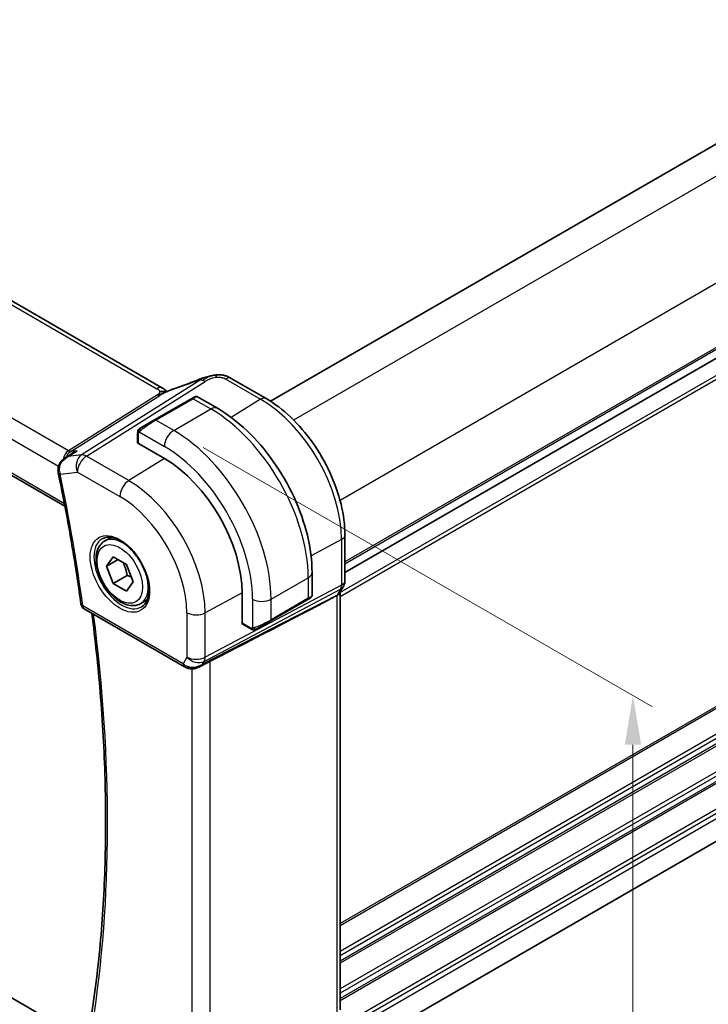
# Model space of a CAD drawing. Units: millimetres. Extents: x 22 to 2994, y 12 to 574.
# Drawn here: x 156 to 208, y 193 to 268 of the extents above; entities that cross this region are included whole.
import ezdxf

# ---------------------------------------------------------------- set-up
doc = ezdxf.new("R2010")
doc.units = ezdxf.units.MM
doc.header["$LTSCALE"] = 1.5
doc.layers.get('Defpoints').update_dxf_attribs({"lineweight": 25})
for name, color, linetype, lineweight in [('Dimension (ISO)', 7, 'Continuous', 18), ('Visible (ISO)', 7, 'Continuous', 35), ('Visible Narrow (ISO)', 7, 'Continuous', 25)]:
    doc.layers.add(name, color=color, linetype=linetype, lineweight=lineweight)
doc.styles.add('Note Text (TK)', font='MS PGothic.ttf')
doc.dimstyles.new('Default - Method 1b (TK)', dxfattribs={"dimscale": 1.5, "dimtxt": 2.5, "dimasz": 2.5, "dimexe": 1, "dimexo": 1.5, "dimgap": 1, "dimtad": 1, "dimtoh": 1, "dimrnd": 1e-08, "dimdsep": 46, "dimtxsty": 'Note Text (TK)', "dimcen": 0.09, "dimdle": 5, "dimclrd": 100, "dimclre": 100, "dimclrt": 7, "dimadec": 1, "dimazin": 1, "dimtfac": 1, "dimtmove": 0, "dimatfit": 3, "dimfxl": 1, "dimtolj": 1, "dimlwd": -1, "dimlwe": -1, "dimarcsym": 0})

# ---------------------------------------------------------------- blocks, each defined once
blk = doc.blocks.new('*D3')
at = {"layer": 'Defpoints', "color": 0}
for p in [(167.265, 236.778), (167.265, 178.807), (202.267, 158.599)]:
    blk.add_point(p, dxfattribs=at)
at = {"layer": 'Dimension (ISO)', "color": 100}
for p, q in [((169.515, 235.479), (203.767, 215.704)), ((202.267, 212.82), (202.267, 162.349)), ((169.515, 177.508), (203.767, 157.733))]:
    blk.add_line(p, q, dxfattribs=at)
for points in [[(201.642, 212.82), (202.892, 212.82), (202.267, 216.57)], [(201.642, 162.349), (202.892, 162.349), (202.267, 158.599)]]:
    blk.add_solid(points, dxfattribs=at)
at = {"layer": 'Dimension (ISO)', "color": 7, "insert": (199.237, 185.361), "char_height": 3.75, "attachment_point": 4, "rotation": 90, "style": 'Note Text (TK)'}
blk.add_mtext('\\A1;{\\Q30.000;\\W0.816;\\H0.816x;71}', dxfattribs=at)
blk = doc.blocks.new('*D4')
at = {"layer": 'Defpoints', "color": 0}
for p in [(92.666, 230.45), (174.69, 183.094), (174.69, 151.25)]:
    blk.add_point(p, dxfattribs=at)
at = {"layer": 'Dimension (ISO)', "color": 100}
for p, q in [((92.666, 227.852), (92.666, 196.875)), ((95.913, 196.732), (171.442, 153.125)), ((174.69, 180.495), (174.69, 149.518))]:
    blk.add_line(p, q, dxfattribs=at)
for points in [[(96.226, 197.273), (95.601, 196.191), (92.666, 198.607)], [(171.755, 153.666), (171.13, 152.584), (174.69, 151.25)]]:
    blk.add_solid(points, dxfattribs=at)
at = {"layer": 'Dimension (ISO)', "color": 7, "insert": (132.92, 178.865), "char_height": 3.75, "attachment_point": 4, "rotation": 330, "style": 'Note Text (TK)'}
blk.add_mtext('\\A1;{\\Q-30.000;\\W0.816;\\H0.816x;116}', dxfattribs=at)

msp = doc.modelspace()

# ---------------------------------------------------------------- linework, layer by layer
at = {"layer": 'Visible (ISO)'}
for p, q in [((242.3834, 278.1063), (174.6477, 238.9991)), ((166.4089, 240.0065), (110.7978, 272.1136)), ((248.0403, 265.0424), (180.3136, 225.9404)), ((248.0403, 265.0393), (180.3136, 225.9373)), ((101.0394, 264.4547), (158.9779, 231.0039)), ((171.6564, 240.7366), (174.3122, 239.2033)), ((168.6382, 239.2038), (165.8098, 237.5708)), ((168.6382, 239.2038), (168.8725, 239.339)), ((169.0725, 239.339), (170.5939, 238.4607)), ((164.7586, 236.9639), (165.8098, 237.5708)), ((164.5199, 235.8613), (164.5199, 236.5705)), ((166.5583, 234.6349), (164.5784, 235.778)), ((159.0188, 234.6992), (159.5762, 235.0592)), ((162.0014, 228.3412), (162.4922, 228.6246)), ((180.3136, 228.8085), (180.3136, 225.3325)), ((247.9481, 228.1859), (180.3136, 189.1371)), ((162.1436, 226.4264), (162.6539, 227.1524)), ((163.0275, 226.9367), (162.1436, 226.4264)), ((162.6539, 227.1524), (163.6745, 226.5631)), ((162.6539, 225.1111), (162.1436, 226.4264)), ((163.6745, 226.5631), (164.1848, 225.2479)), ((177.8114, 225.9596), (177.8114, 224.2029)), ((163.7146, 225.7235), (162.6539, 225.1111)), ((163.6745, 224.5219), (162.6539, 225.1111)), ((164.1848, 225.2479), (163.6745, 224.5219)), ((172.4804, 222.0915), (172.4804, 224.3776)), ((180.1915, 224.8681), (179.9305, 224.416)), ((179.9601, 192.6147), (179.9601, 224.4672)), ((164.7514, 223.578), (165.2422, 223.8614)), ((174.6486, 222.2615), (177.4771, 223.8945)), ((177.7114, 224.0297), (177.4771, 223.8945)), ((160.4444, 223.1703), (168.0793, 218.7623)), ((160.1231, 190.524), (104.9072, 222.4029)), ((174.6486, 222.2615), (173.5974, 221.6546)), ((173.1374, 221.6445), (172.5232, 221.9991)), ((169.1893, 218.7434), (169.9662, 219.1423))]:
    msp.add_line(p, q, dxfattribs=at)
msp.add_arc((160.6944, 223.6034), 0.5, 187.78339, 240, dxfattribs=at)
for centre, major_axis, ratio, start_param, end_param in [((169.4787, 239.9129), (-0.3038, 0.7401), 0.0873986, 0.0000517, 0.0011382), ((171.2564, 240.0438), (0.4, 0.6928), 0.5773503, 0, 0.0000843), ((164.7199, 235.8653), (0.2, 0.0063), 0.5971344, 3.1228774, 3.9082756), ((166.5583, 227.7967), (-4.1875, 7.253), 0.5773503, 3.9269908, 5.4977871), ((158.9607, 233.6573), (-0.4896, -0.1015), 0.4055908, 6.2801379, 6.2831853), ((132.0143, 200.7788), (54.8753, 27.4104), 0.0119155, 5.4720098, 5.7597343), ((176.8114, 223.7411), (-0.999, -0.4665), 0.0949824, 3.0917689, 3.0972675), ((172.6267, 222.1703), (-0.1054, -0.17), 0.5971344, 5.5165024, 6.3019005), ((168.8536, 219.6951), (-0.9775, -0.5077), 0.8675307, 0.643326, 1.7497218), ((168.5255, 219.1179), (-0.1221, -0.4849), 0.3057776, 6.2816337, 6.2818094), ((168.8536, 219.6951), (-0.2034, -1.0326), 0.8644991, 0.6723725, 0.9493893)]:
    msp.add_ellipse(centre, major_axis=major_axis, ratio=ratio, start_param=start_param, end_param=end_param, dxfattribs=at)
for points, knots in [([(169.1749, 240.6529), (169.3165, 240.7111), (169.4628, 240.7624), (169.7411, 240.8455), (169.875, 240.882), (170.0396, 240.9217), (170.0688, 240.9286), (170.0981, 240.9352)], [0, 0, 0, 0, 0.046142966, 0.046142966, 0.087999753, 0.087999753, 0.097012565, 0.097012565, 0.097012565, 0.097012565]), ([(170.0714, 240.9288), (170.1218, 240.941), (170.1718, 240.9526), (170.238, 240.9655), (170.254, 240.9684), (170.2864, 240.9741), (170.3031, 240.9769), (170.3186, 240.9795)], [0, 0, 0, 0, 0.015560007, 0.015560007, 0.020440072, 0.020440072, 0.025430654, 0.025430654, 0.025430654, 0.025430654]), ([(170.3186, 240.9795), (170.354, 240.9855), (170.3905, 240.9908), (170.4414, 240.9975), (170.4573, 240.9995), (170.4748, 241.0017), (170.4785, 241.0022), (170.4937, 241.0041), (170.5061, 241.0056), (170.5227, 241.0075), (170.5273, 241.008), (170.5319, 241.0085)], [0, 0, 0, 0, 0.010771387, 0.010771387, 0.015899284, 0.015899284, 0.017120368, 0.017120368, 0.02076197, 0.02076197, 0.022146724, 0.022146724, 0.022146724, 0.022146724]), ([(170.5319, 241.0085), (170.5353, 241.0089), (170.5364, 240.998), (170.496, 240.9162), (170.467, 240.8242)], [0.42818529, 0.42818529, 0.42818529, 0.42818529, 0.66666667, 1, 1, 1, 1]), ([(170.532, 241.0085), (170.6447, 241.0182), (170.7588, 241.0184), (170.9647, 241.0003), (171.0569, 240.9842), (171.2195, 240.9426), (171.2911, 240.9191), (171.4289, 240.8606), (171.4955, 240.8262), (171.5579, 240.7921)], [0, 0, 0, 0, 0.0339715, 0.0339715, 0.06235429, 0.06235429, 0.08531117, 0.08531117, 0.108967, 0.108967, 0.108967, 0.108967]), ([(166.7189, 239.726), (166.7154, 239.7266), (166.6519, 239.7374), (166.5065, 239.758), (166.3003, 239.7497), (166.1898, 239.7215)], [0.31390014, 0.31390014, 0.31390014, 0.31390014, 0.33333333, 0.66666667, 1, 1, 1, 1]), ([(166.4089, 240.0065), (166.4814, 239.9647), (166.5532, 239.9171), (166.6551, 239.8332), (166.6898, 239.8001), (166.7265, 239.7646), (166.7334, 239.7579), (166.744, 239.7479), (166.748, 239.7441), (166.7518, 239.7407)], [0.00000422, 0.00000422, 0.00000422, 0.00000422, 0.026960969, 0.026960969, 0.042005701, 0.042005701, 0.045723254, 0.045723254, 0.048374851, 0.048374851, 0.048374851, 0.048374851]), ([(166.59, 239.6695), (166.59, 239.6695), (166.5901, 239.6695), (166.5906, 239.6697), (166.5911, 239.6699), (166.5927, 239.6706), (166.5939, 239.6711), (166.5977, 239.6728), (166.601, 239.6742), (166.6075, 239.677), (166.6108, 239.6784), (166.6213, 239.683), (166.6286, 239.6862), (166.6575, 239.6988), (166.6786, 239.7081), (166.7236, 239.7281), (166.7476, 239.7388), (166.7716, 239.7495)], [0.037014098, 0.037014098, 0.037014098, 0.037014098, 0.037407968, 0.037407968, 0.037970144, 0.037970144, 0.038533831, 0.038533831, 0.039674888, 0.039674888, 0.040789729, 0.040789729, 0.043169793, 0.043169793, 0.050319145, 0.050319145, 0.058192441, 0.058192441, 0.058192441, 0.058192441]), ([(166.7716, 239.7495), (166.8789, 239.7977), (166.9877, 239.844), (167.2094, 239.9319), (167.3249, 239.9715), (167.4315, 240.0067)], [0, 0, 0, 0, 0.035316279, 0.035316279, 0.071931151, 0.071931151, 0.071931151, 0.071931151]), ([(168.8727, 239.3391), (168.8727, 239.3391), (168.8727, 239.3392), (168.8728, 239.3392), (168.8729, 239.3392), (168.873, 239.3393), (168.8731, 239.3394), (168.8733, 239.3395), (168.8735, 239.3396), (168.8739, 239.3398), (168.8741, 239.34), (168.8753, 239.3406), (168.8761, 239.3411), (168.8796, 239.3429), (168.8822, 239.3443), (168.8928, 239.3494), (168.9011, 239.3528), (168.9301, 239.3624), (168.952, 239.3659), (168.9951, 239.3658), (169.0169, 239.3621), (169.0496, 239.351), (169.0616, 239.3455), (169.0729, 239.339)], [0, 0, 0, 0, 0.000025198, 0.000025198, 0.000045357, 0.000045357, 0.000086072, 0.000086072, 0.000126183, 0.000126183, 0.00022458, 0.00022458, 0.000519358, 0.000519358, 0.001403528, 0.001403528, 0.004061148, 0.004061148, 0.010560939, 0.010560939, 0.017006664, 0.017006664, 0.02092896, 0.02092896, 0.02092896, 0.02092896]), ([(174.3122, 239.2033), (174.9617, 238.8283), (175.5965, 238.3439), (176.7934, 237.2037), (177.3553, 236.548), (178.3611, 235.1235), (178.8049, 234.3548), (179.5356, 232.7715), (179.8226, 231.9571), (180.2115, 230.3504), (180.3136, 229.5584), (180.3136, 228.8085)], [4.712389, 4.712389, 4.712389, 4.712389, 5.0265482, 5.0265482, 5.3407075, 5.3407075, 5.6548668, 5.6548668, 5.969026, 5.969026, 6.2831853, 6.2831853, 6.2831853, 6.2831853]), ([(170.5939, 238.4607), (171.3759, 238.0092), (172.1396, 237.4263), (173.5792, 236.055), (174.2547, 235.2667), (175.4638, 233.5542), (175.9972, 232.6303), (176.8756, 230.727), (177.2207, 229.7478), (177.6884, 227.8155), (177.8114, 226.8626), (177.8114, 225.9596)], [4.712389, 4.712389, 4.712389, 4.712389, 5.0265482, 5.0265482, 5.3407075, 5.3407075, 5.6548668, 5.6548668, 5.969026, 5.969026, 6.2831853, 6.2831853, 6.2831853, 6.2831853]), ([(164.5199, 236.5705), (164.5199, 236.6067), (164.5228, 236.6421), (164.5324, 236.7125), (164.54, 236.7497), (164.5557, 236.7858)], [0, 0, 0, 0, 0.011946854, 0.011946854, 0.024187757, 0.024187757, 0.024187757, 0.024187757]), ([(164.5668, 236.8084), (164.5701, 236.8143), (164.5738, 236.8205), (164.5818, 236.8325), (164.5862, 236.8384), (164.5986, 236.8534), (164.6073, 236.8624), (164.6294, 236.8828), (164.6433, 236.894), (164.6622, 236.9072), (164.6669, 236.9104), (164.6742, 236.915), (164.6768, 236.9166), (164.6801, 236.9185), (164.6808, 236.9189), (164.6816, 236.9194), (164.6817, 236.9195), (164.6819, 236.9196), (164.6819, 236.9196), (164.6882, 236.9232), (164.6824, 236.9199), (164.6831, 236.9203)], [0, 0, 0, 0, 0.002122275, 0.002122275, 0.004320917, 0.004320917, 0.008043854, 0.008043854, 0.013347151, 0.013347151, 0.015067669, 0.015067669, 0.016004461, 0.016004461, 0.016254338, 0.016254338, 0.01630119, 0.01630119, 0.016313861, 0.016313861, 0.018545433, 0.018545433, 0.018545433, 0.018545433]), ([(164.7586, 236.9639), (164.7541, 236.9613), (164.7496, 236.9586), (164.745, 236.956), (164.7404, 236.9533), (164.7358, 236.9507), (164.7312, 236.948), (164.7266, 236.9454), (164.722, 236.9427), (164.7177, 236.9402), (164.7133, 236.9377), (164.7091, 236.9353), (164.7053, 236.9331), (164.7014, 236.9309), (164.698, 236.9288), (164.695, 236.9271), (164.692, 236.9254), (164.6895, 236.9239), (164.6875, 236.9228), (164.6855, 236.9217), (164.684, 236.9208), (164.6831, 236.9203)], [0, 0, 0, 0, 0.071275, 0.071275, 0.071275, 0.14246065, 0.14246065, 0.14246065, 0.21364074, 0.21364074, 0.21364074, 0.28489899, 0.28489899, 0.28489899, 0.35632005, 0.35632005, 0.35632005, 0.42799051, 0.42799051, 0.42799051, 0.5, 0.5, 0.5, 0.5]), ([(159.9085, 235.2301), (159.907, 235.2296), (159.9056, 235.229), (159.7896, 235.1825), (159.6791, 235.1257), (159.5762, 235.0592)], [-0.000465551, -0.000465551, -0.000465551, -0.000465551, 0, 0, 0.037385404, 0.037385404, 0.037385404, 0.037385404]), ([(158.4536, 233.7603), (158.4506, 233.8578), (158.4639, 233.9569), (158.5201, 234.1467), (158.565, 234.2391), (158.6809, 234.4132), (158.7541, 234.4962), (158.8832, 234.6079), (158.9331, 234.6448), (158.9852, 234.6785)], [0, 0, 0, 0, 0.02943927, 0.02943927, 0.05980377, 0.05980377, 0.09280287, 0.09280287, 0.11149118, 0.11149118, 0.11149118, 0.11149118]), ([(159.2226, 234.7883), (159.2232, 234.7886), (159.2238, 234.7889), (159.2263, 234.7902), (159.2282, 234.7911), (159.2301, 234.792)], [0.08000374557, 0.08000374557, 0.08000374557, 0.08000374557, 0.08013600695, 0.08013600695, 0.08053526728, 0.08053526728, 0.08053526728, 0.08053526728]), ([(159.2301, 234.792), (159.2283, 234.7914), (159.2265, 234.7908), (159.2241, 234.7901), (159.2235, 234.7899), (159.2229, 234.7897)], [-0.08053526728, -0.08053526728, -0.08053526728, -0.08053526728, -0.08013600695, -0.08013600695, -0.08000484553, -0.08000484553, -0.08000484553, -0.08000484553]), ([(158.4711, 233.5558), (158.6112, 232.8802), (158.7463, 232.2058), (159.0067, 230.8601), (159.1319, 230.1886), (159.3724, 228.8489), (159.4876, 228.1806), (159.7081, 226.8474), (159.8133, 226.1824), (160.0137, 224.8563), (160.1089, 224.195), (160.199, 223.5356)], [6.017631671, 6.017631671, 6.017631671, 6.017631671, 6.036800816, 6.036800816, 6.055969961, 6.055969961, 6.075139107, 6.075139107, 6.094308252, 6.094308252, 6.113477397, 6.113477397, 6.113477397, 6.113477397]), ([(164.7514, 223.578), (164.603, 223.4924), (164.435, 223.442), (164.0723, 223.4119), (163.8769, 223.4376), (163.4638, 223.5644), (163.246, 223.675), (162.8195, 223.9697), (162.6113, 224.1564), (162.23, 224.5821), (162.0567, 224.8207), (161.7599, 225.3264), (161.6362, 225.5933), (161.4496, 226.1324), (161.3869, 226.4044), (161.3321, 226.9308), (161.3402, 227.185), (161.436, 227.6452), (161.522, 227.8532), (161.7458, 228.1543), (161.8648, 228.2624), (162.0014, 228.3412)], [2.3561945, 2.3561945, 2.3561945, 2.3561945, 2.6219889, 2.6219889, 2.9116134, 2.9116134, 3.2397083, 3.2397083, 3.5784192, 3.5784192, 3.9145523, 3.9145523, 4.2491117, 4.2491117, 4.5850272, 4.5850272, 4.9236794, 4.9236794, 5.2532791, 5.2532791, 5.4977871, 5.4977871, 5.4977871, 5.4977871]), ([(161.8056, 228.5169), (161.9664, 228.6096), (162.1583, 228.6523), (162.5744, 228.6235), (162.7904, 228.5645), (163.2292, 228.3573), (163.451, 228.2135), (163.884, 227.8528), (164.0951, 227.6357), (164.4844, 227.1488), (164.6623, 226.8788), (164.9651, 226.3142), (165.0899, 226.0197), (165.2733, 225.4385), (165.3321, 225.1518), (165.3797, 224.6179), (165.3688, 224.3706), (165.2841, 223.9392), (165.21, 223.756), (165.0272, 223.4857), (164.9242, 223.3892), (164.8056, 223.3207)], [3.9269908, 3.9269908, 3.9269908, 3.9269908, 4.297859, 4.297859, 4.6214948, 4.6214948, 4.9304709, 4.9304709, 5.2402718, 5.2402718, 5.551904, 5.551904, 5.8640424, 5.8640424, 6.1751476, 6.1751476, 6.4842445, 6.4842445, 6.7949736, 6.7949736, 7.0685835, 7.0685835, 7.0685835, 7.0685835]), ([(180.3131, 225.3154), (180.311, 225.2169), (180.2936, 225.1176), (180.2423, 224.9706), (180.2184, 224.9181), (180.1898, 224.8686)], [0.002020315, 0.002020315, 0.002020315, 0.002020315, 0.031801625, 0.031801625, 0.049035848, 0.049035848, 0.049035848, 0.049035848]), ([(179.8829, 224.343), (179.8674, 224.3216), (179.8498, 224.3012), (179.7948, 224.2478), (179.753, 224.2174), (179.7057, 224.1924)], [-0.030239173, -0.030239173, -0.030239173, -0.030239173, -0.019396924, -0.019396924, -0.000009051, -0.000009051, -0.000009051, -0.000009051]), ([(177.6217, 223.978), (177.6217, 223.978), (177.6217, 223.9779), (177.6216, 223.9779), (177.6216, 223.9779), (177.6214, 223.9778), (177.6213, 223.9778), (177.6208, 223.9774), (177.6202, 223.9771), (177.617, 223.9753), (177.6143, 223.9737), (177.6077, 223.9699), (177.6038, 223.9676), (177.5862, 223.9575), (177.5712, 223.9488), (177.5497, 223.9364), (177.5442, 223.9332), (177.5367, 223.9289), (177.5348, 223.9278), (177.5233, 223.9211), (177.5134, 223.9154), (177.4992, 223.9073), (177.4953, 223.905), (177.4884, 223.901), (177.4855, 223.8993), (177.4813, 223.8969), (177.4802, 223.8963), (177.4786, 223.8954), (177.4782, 223.8951), (177.4776, 223.8948), (177.4775, 223.8947), (177.4773, 223.8946), (177.4772, 223.8945), (177.4772, 223.8945)], [0, 0, 0, 0, 0.000014328, 0.000014328, 0.000042983, 0.000042983, 0.000106871, 0.000106871, 0.000447611, 0.000447611, 0.002265065, 0.002265065, 0.004688541, 0.004688541, 0.012960813, 0.012960813, 0.015712474, 0.015712474, 0.016629466, 0.016629466, 0.021218011, 0.021218011, 0.022937521, 0.022937521, 0.024227087, 0.024227087, 0.024710647, 0.024710647, 0.02489198, 0.02489198, 0.02494929, 0.02494929, 0.024977945, 0.024977945, 0.024977945, 0.024977945]), ([(177.8109, 224.199), (177.8105, 224.1786), (177.807, 224.1581), (177.7938, 224.1188), (177.7837, 224.0997), (177.7586, 224.0663), (177.7434, 224.0516), (177.7242, 224.0378), (177.7217, 224.0361), (177.7178, 224.0337), (177.7166, 224.0329), (177.7146, 224.0317), (177.714, 224.0313), (177.713, 224.0307), (177.7127, 224.0305), (177.7122, 224.0302), (177.712, 224.0301), (177.7117, 224.0299), (177.7115, 224.0298), (177.7114, 224.0297)], [0.00030612, 0.00030612, 0.00030612, 0.00030612, 0.00640786, 0.00640786, 0.012743451, 0.012743451, 0.018933834, 0.018933834, 0.019842645, 0.019842645, 0.020298081, 0.020298081, 0.020526245, 0.020526245, 0.020641063, 0.020641063, 0.020699558, 0.020699558, 0.020760599, 0.020760599, 0.020760599, 0.020760599]), ([(179.7057, 224.1924), (179.7056, 224.1924), (179.7055, 224.1923), (179.7053, 224.1923), (179.7052, 224.1922), (179.7051, 224.1922)], [0.000009289723, 0.000009289723, 0.000009289723, 0.000009289723, 0.000053563211, 0.000053563211, 0.000066787545, 0.000066787545, 0.000066787545, 0.000066787545]), ([(160.9218, 191.6592), (161.2295, 193.5897), (161.4765, 195.5679), (161.8474, 199.6107), (161.9715, 201.6753), (162.096, 205.8817), (162.0965, 208.0235), (161.9738, 212.3747), (161.8506, 214.584), (161.5022, 218.804), (161.2903, 220.8085), (161.0304, 222.832)], [6.1162147, 6.1162147, 6.1162147, 6.1162147, 6.18290054, 6.18290054, 6.24958637, 6.24958637, 6.3162722, 6.3162722, 6.38295804, 6.38295804, 6.44200682, 6.44200682, 6.44200682, 6.44200682]), ([(173.3415, 221.5677), (173.3194, 221.5702), (173.2982, 221.5753), (173.2522, 221.5897), (173.2281, 221.5997), (173.1818, 221.6207), (173.1592, 221.6319), (173.1374, 221.6445)], [0, 0, 0, 0, 0.006891672, 0.006891672, 0.015894404, 0.015894404, 0.024201697, 0.024201697, 0.024201697, 0.024201697]), ([(173.5205, 221.6101), (173.5154, 221.6072), (173.5103, 221.6044), (173.4895, 221.5939), (173.473, 221.587), (173.4427, 221.5766), (173.4289, 221.5727), (173.4073, 221.5685), (173.3994, 221.5674), (173.3833, 221.5661), (173.3749, 221.5659), (173.3671, 221.566)], [0, 0, 0, 0, 0.001795749, 0.001795749, 0.007148359, 0.007148359, 0.011407354, 0.011407354, 0.013805933, 0.013805933, 0.016256801, 0.016256801, 0.016256801, 0.016256801]), ([(173.5216, 221.6108), (173.523, 221.6116), (173.5254, 221.613), (173.5289, 221.615), (173.5323, 221.6169), (173.5367, 221.6195), (173.542, 221.6225), (173.547, 221.6254), (173.5527, 221.6287), (173.5587, 221.6322), (173.5649, 221.6357), (173.5713, 221.6395), (173.5779, 221.6433), (173.5845, 221.6471), (173.5911, 221.6509), (173.5974, 221.6546)], [0.5, 0.5, 0.5, 0.5, 0.60524772, 0.60524772, 0.60524772, 0.707891, 0.707891, 0.707891, 0.80414857, 0.80414857, 0.80414857, 0.90207429, 0.90207429, 0.90207429, 1, 1, 1, 1]), ([(169.2494, 218.7796), (169.1172, 218.7005), (168.9695, 218.6421), (168.7506, 218.606), (168.6822, 218.6013), (168.5432, 218.6059), (168.472, 218.6159), (168.4032, 218.6332)], [0, 0, 0, 0, 0.046954981, 0.046954981, 0.06767958, 0.06767958, 0.089269474, 0.089269474, 0.089269474, 0.089269474])]:
    msp.add_open_spline(points, degree=3, knots=knots, dxfattribs=at)
for points in [[(167.4312, 240.0063), (167.9912, 240.1915), (168.5853, 240.4106), (169.1734, 240.6521)], [(171.5216, 240.8117), (171.5685, 240.7869), (171.6128, 240.7618), (171.6564, 240.7366)], [(166.6042, 239.8691), (166.5515, 239.9139), (166.4836, 239.9632), (166.4019, 240.0104)], [(164.5557, 236.7858), (164.5591, 236.7936), (164.5629, 236.8013), (164.5668, 236.8084)], [(164.5557, 236.7858), (164.5557, 236.7858), (164.5557, 236.7858), (164.5557, 236.7858)], [(164.5668, 236.8084), (164.5668, 236.8084), (164.5668, 236.8084), (164.5668, 236.8084)], [(158.9872, 234.6798), (158.9865, 234.6793), (158.9859, 234.6789), (158.9852, 234.6785)], [(158.4711, 233.5565), (158.4573, 233.6231), (158.4495, 233.692), (158.4478, 233.7613)], [(179.9173, 224.3945), (179.9064, 224.3769), (179.8949, 224.3597), (179.8829, 224.343)], [(173.3415, 221.5677), (173.3415, 221.5677), (173.3415, 221.5677), (173.3415, 221.5677)], [(173.3664, 221.566), (173.3584, 221.5662), (173.3499, 221.5668), (173.3415, 221.5677)], [(173.3664, 221.566), (173.3667, 221.566), (173.3669, 221.566), (173.3671, 221.566)], [(169.9661, 219.1422), (169.9924, 219.1557), (170.0174, 219.1686), (170.0408, 219.1807)], [(168.4031, 218.6331), (168.2876, 218.6623), (168.1772, 218.7059), (168.0791, 218.7625)], [(169.4158, 218.9056), (169.4159, 218.9057), (169.416, 218.9057), (169.4161, 218.9057)]]:
    msp.add_open_spline(points, degree=3, dxfattribs=at)
for points, weights in [([(163.4027, 226.72), (163.6314, 226.296), (163.7146, 225.7235)], [1.05886467072, 1.11516383842, 1]), ([(163.7146, 225.7235), (163.8996, 225.6645), (164.0477, 225.6014)], [1, 1.03917061523, 1.05850500864])]:
    msp.add_rational_spline(points, weights, degree=2, dxfattribs=at)
at = {"layer": 'Visible Narrow (ISO)'}
for p, q in [((244.4555, 276.8532), (176.4079, 237.5658)), ((110.378, 272.0622), (165.9892, 239.955)), ((247.9911, 270.7295), (179.9434, 231.4421)), ((159.2486, 235.2218), (102.6838, 267.8795)), ((101.7078, 266.839), (158.4927, 234.0542)), ((248.0403, 265.8589), (180.3136, 226.7569)), ((248.0403, 265.6956), (180.3136, 226.5936)), ((158.9417, 231.1939), (100.9918, 264.6513)), ((248.0403, 263.733), (179.9601, 224.4269)), ((248.0403, 263.4064), (179.9601, 224.1003)), ((169.2893, 240.6006), (160.2461, 234.9093)), ((160.6097, 234.8157), (169.6529, 240.507)), ((171.2367, 240.6852), (173.8925, 239.1518)), ((166.0199, 239.4832), (159.2486, 235.2218)), ((159.4304, 235.1749), (166.2017, 239.4364)), ((165.9098, 237.5609), (168.7382, 239.1939)), ((168.7382, 239.1939), (170.0939, 238.4112)), ((173.8925, 239.1518), (171.6478, 237.7653)), ((167.2654, 236.7782), (170.0939, 238.4112)), ((248.0403, 238.5033), (179.9601, 199.1972)), ((248.0403, 238.34), (179.9601, 199.0339)), ((167.2654, 236.7782), (165.9098, 237.5609)), ((164.5784, 235.778), (164.5784, 236.4888)), ((164.6449, 236.6581), (166.5583, 235.5534)), ((248.0403, 236.3804), (179.9601, 197.0743)), ((248.0403, 236.0538), (179.9601, 196.7477)), ((248.0403, 235.6456), (179.9601, 196.3395)), ((159.2301, 234.792), (159.9085, 235.2301)), ((160.2461, 234.9093), (159.2301, 234.792)), ((159.9085, 235.2301), (159.4304, 235.1749)), ((248.0403, 235.4823), (179.9601, 196.1762)), ((163.8467, 232.9468), (160.6097, 234.8157)), ((166.5693, 234.6285), (163.8467, 232.9468)), ((158.5807, 234.0033), (158.5808, 234.0033)), ((158.6071, 233.4532), (159.9273, 233.6057)), ((159.9273, 233.6057), (163.1642, 231.7368)), ((248.0403, 233.5227), (179.9601, 194.2166)), ((248.0403, 233.1961), (179.9601, 193.89)), ((248.0403, 232.7878), (179.9601, 193.4817)), ((248.0403, 232.6245), (179.9601, 193.3184)), ((248.0403, 230.6649), (180.3085, 191.56)), ((248.0403, 230.3383), (180.3136, 191.2364)), ((248.0403, 229.9301), (180.3136, 190.8281)), ((180.0592, 228.4707), (177.7361, 227.22)), ((180.0592, 228.4707), (180.0592, 224.9947)), ((174.6901, 223.9184), (177.5185, 225.5514)), ((177.5185, 225.5514), (177.5185, 223.986)), ((169.588, 219.171), (179.9846, 224.6729)), ((180.0592, 224.9947), (169.6626, 219.4929)), ((172.4803, 224.3904), (169.6626, 222.8733)), ((179.9846, 224.6729), (179.7236, 224.2208)), ((179.7236, 224.2208), (169.461, 218.951)), ((173.2758, 223.9184), (173.2758, 221.709)), ((177.5185, 223.986), (174.6901, 222.353)), ((174.6901, 222.353), (174.6901, 223.9184)), ((179.7057, 224.1924), (179.7057, 192.3325)), ((167.9757, 218.9912), (160.3409, 223.3992)), ((168.2735, 222.8873), (168.2735, 219.5069)), ((169.6626, 219.4929), (169.6626, 222.8733)), ((173.096, 221.736), (172.4804, 222.0915)), ((168.2735, 219.5069), (167.9757, 218.9912)), ((169.461, 218.951), (169.588, 219.171)), ((170.0408, 186.9373), (170.0408, 219.1807)), ((168.6517, 218.603), (168.6517, 187.1513))]:
    msp.add_line(p, q, dxfattribs=at)
for centre, major_axis, ratio, start_param, end_param in [((168.2541, 241.7484), (5.7781, 2.2656), 0.2222205, 4.47283, 4.7837254), ((169.4787, 239.9129), (-0.3038, 0.7401), 0.0873986, 0.0011382, 0.2206826), ((169.6776, 239.7052), (-0.5326, 0.8463), 0.5624041, 5.7462702, 6.0163112), ((169.6776, 239.7052), (-0.5326, 0.8463), 0.5624041, 5.4762292, 5.7462702), ((171.2564, 240.0438), (0.4, 0.6928), 0.5773503, 0.0174533, 0.8203047), ((171.2564, 240.0438), (0.4, 0.6928), 0.5773503, 0.0000843, 0.0174533), ((166.0089, 239.3136), (0.4, 0.6928), 0.5773503, 0.0174533, 0.8203047), ((166.0075, 239.8841), (-0.2663, 0.4232), 0.5624041, 2.3346365, 2.6046775), ((166.0075, 239.8841), (0.2663, -0.4232), 0.5624041, 5.7462702, 6.0163112), ((166.0089, 239.3136), (0.4, 0.6928), 0.5773503, 0.000085, 0.0174533), ((167.6828, 239.2472), (-0.2512, 0.7595), 0.3721497, 0.0016809, 0.2371493), ((168.1725, 238.704), (0.9035, 0.6319), 0.0949824, 0.0443278, 0.8297261), ((168.7382, 239.0306), (-0.1, 0.1732), 0.5773503, 5.4977871, 6.2831853), ((173.9122, 238.5104), (0.4, 0.6928), 0.5773503, 0, 0.8203047), ((173.8925, 232.0311), (4.3605, -7.5527), 0.5773503, 0.7853982, 2.3561945), ((170.0939, 237.5947), (0.5, 0.866), 0.5773503, 0, 0.7853982), ((170.0939, 229.838), (5.25, -9.0933), 0.5773503, 0.7853982, 2.3561945), ((165.3441, 237.071), (0.9035, 0.6319), 0.0949824, 0.8297261, 2.2672599), ((165.9098, 237.3976), (-0.1, 0.1732), 0.5773503, 5.4977871, 6.2831853), ((164.7199, 236.5705), (-0.2, 0), 0.5773503, 0, 0.7853982), ((164.8586, 236.7907), (0.1, -0.1732), 0.7583684, 3.8799453, 4.618298), ((164.8586, 236.7907), (-0.1, 0.1732), 0.7583684, 0, 0.7383527), ((167.2654, 235.9617), (0.5, 0.866), 0.5773503, 0.7853982, 2.3561945), ((167.2654, 228.205), (-5.25, 9.0933), 0.5773503, 3.9269908, 5.4977871), ((159.5669, 234.2505), (-0.002, 1.0673), 0.7174376, 0.4260825, 1.2690122), ((159.5669, 234.2505), (0.3109, 1.0045), 0.6419757, 0.6410452, 1.3097231), ((159.2362, 235.6226), (0.2663, -0.4232), 0.5624041, 5.4762292, 6.0163112), ((160.6344, 234.0139), (-0.1147, 0.9934), 0.792118, 0.3653292, 1.901219), ((160.6344, 234.0139), (-0.5326, 0.8463), 0.5624041, 5.4762292, 6.0163112), ((166.5583, 227.7967), (4.75, -8.2272), 0.5773503, 0.7853982, 2.3561945), ((159.5669, 234.2505), (-0.002, 1.0673), 0.7174376, 1.3591946, 1.3597531), ((159.5669, 234.2505), (0.3109, 1.0045), 0.6419757, 1.3692368, 1.3698248), ((160.6344, 234.0139), (0.5, 0.866), 0.5773503, 0.8203047, 2.3561945), ((158.9476, 233.7736), (-0.4998, -0.0126), 0.2557326, 0.0072357, 0.6799755), ((158.9607, 233.6573), (-0.4896, -0.1015), 0.4055908, 0, 0.6836622), ((159.3142, 233.8703), (0.0756, 1.0163), 0.7448788, 1.8108024, 2.0483632), ((77.7369, 254.7462), (-59.2612, 102.6433), 0.5773503, 4.0966987, 4.1925445), ((163.8713, 232.145), (-0.5, -0.866), 0.5773503, 3.9618974, 5.4977871), ((163.8467, 226.2311), (-4.1125, 7.123), 0.5773503, 3.9269908, 5.4977871), ((163.1642, 225.8371), (3.6128, -6.2575), 0.5773503, 0.7853982, 2.3561945), ((163.3056, 225.9188), (1.5, -2.5981), 0.5773503, 3.1415927, 6.2831853), ((163.3764, 225.9596), (-1.375, 2.3816), 0.5773503, 5.1981458, 6.2831853), ((179.5136, 228.8085), (0.8, 0), 0.5773503, 5.4628806, 6.2831853), ((176.8114, 225.9596), (1, 0), 0.5773503, 5.4977871, 6.2831853), ((163.3764, 225.9596), (1.375, -2.3816), 0.5773503, 0, 1.0850395), ((179.5136, 225.3325), (0.8, 0), 0.5773503, 5.4628806, 6.2831853), ((179.2377, 224.816), (0.6928, -0.4), 0.7745967, 5.8277444, 6.2831853), ((179.3721, 225.4143), (0.4742, -0.8804), 0.5647932, 0.3387621, 0.8021221), ((179.4987, 225.2681), (0.6928, -0.4), 0.7745967, 5.8277444, 6.2823708), ((173.983, 224.3266), (1, 0), 0.5773503, 3.9269908, 5.4977871), ((177.3771, 224.0677), (0.1, -0.1732), 0.5773503, 0, 0.7853982), ((176.8114, 223.7411), (-0.999, -0.4665), 0.0949824, 2.3118665, 3.0917689), ((179.1112, 224.9623), (0.4656, -0.885), 0.5831768, 0.2904061, 0.3442082), ((160.6944, 223.6034), (-0.4954, -0.0677), 0.4715449, 0, 0.7137981), ((160.6944, 223.6034), (-0.25, -0.433), 0.5773503, 5.4977871, 6.2831853), ((168.9806, 223.2956), (-1, 0), 0.5773503, 0.7853982, 2.3212879), ((78.444, 255.1545), (-59.2437, 102.6131), 0.5773503, 3.7616643, 4.086422), ((173.983, 222.1081), (-0.999, -0.4665), 0.0949824, 0.8743328, 2.3118665), ((174.5486, 222.4347), (0.1, -0.1732), 0.5773503, 0, 0.7853982), ((173.2374, 221.8177), (-0.1, -0.1732), 0.5773503, 5.4977871, 6.2831853), ((173.4974, 221.8278), (0.1, -0.1732), 0.7583684, 4.8064799, 5.5448326), ((173.4974, 221.8278), (0.1, -0.1732), 0.7583684, 5.5448326, 6.2831853), ((168.9806, 219.9151), (-1, 0), 0.5773503, 0.7853982, 2.3212879), ((168.9806, 219.9151), (0.866, -0.5), 0.7745967, 4.2918546, 5.8277444), ((168.9806, 219.9151), (0.4677, -0.8839), 0.5615869, 0.3428958, 0.8062558), ((168.3293, 219.1953), (-0.25, -0.433), 0.5773503, 5.4977871, 6.2823942), ((168.6767, 219.3888), (-0.9823, 0.2678), 0.6740516, 0.9745953, 1.4040892), ((168.5255, 219.1179), (-0.1221, -0.4849), 0.3057776, 5.5567012, 6.2816342)]:
    msp.add_ellipse(centre, major_axis=major_axis, ratio=ratio, start_param=start_param, end_param=end_param, dxfattribs=at)
for major_axis in [(-1.6, 2.7713), (1.225, -2.1218)]:
    msp.add_ellipse((163.1642, 225.8371), major_axis=major_axis, ratio=0.5773503, dxfattribs=at)
for points, knots in [([(170.0714, 240.9288), (169.9737, 240.9053), (169.7169, 240.8313), (169.4626, 240.7383), (169.359, 240.6808)], [0.42741956, 0.42741956, 0.42741956, 0.42741956, 0.66666667, 1, 1, 1, 1]), ([(170.3186, 240.9795), (170.2925, 240.9751), (170.2124, 240.9574), (170.0454, 240.9), (169.7457, 240.7587), (169.5603, 240.6467), (169.4633, 240.5857)], [0.29180975, 0.29180975, 0.29180975, 0.29180975, 0.4, 0.6, 0.8, 1, 1, 1, 1]), ([(169.1681, 240.6292), (169.1819, 240.6348), (169.1959, 240.6405), (169.2095, 240.6459), (169.2228, 240.6512), (169.2358, 240.6561), (169.2481, 240.6604), (169.2605, 240.6647), (169.2723, 240.6684), (169.2834, 240.6715), (169.2948, 240.6746), (169.3054, 240.6771), (169.3149, 240.6789), (169.3248, 240.6807), (169.3334, 240.6817), (169.3406, 240.682), (169.3482, 240.6824), (169.3542, 240.6819), (169.359, 240.6808)], [0, 0, 0, 0, 0.08220418, 0.08220418, 0.08220418, 0.16254964, 0.16254964, 0.16254964, 0.24278759, 0.24278759, 0.24278759, 0.32464516, 0.32464516, 0.32464516, 0.41023523, 0.41023523, 0.41023523, 0.5, 0.5, 0.5, 0.5]), ([(169.359, 240.6808), (169.3634, 240.6797), (169.3667, 240.6781), (169.3687, 240.6757), (169.3693, 240.6751), (169.3697, 240.6744), (169.3701, 240.6737), (169.3717, 240.6704), (169.3711, 240.6663), (169.3681, 240.6613), (169.3652, 240.6563), (169.3599, 240.6506), (169.3526, 240.6443), (169.3453, 240.638), (169.3362, 240.6312), (169.3253, 240.6238), (169.3145, 240.6165), (169.3021, 240.6086), (169.2893, 240.6006)], [0.5, 0.5, 0.5, 0.5, 0.58039976, 0.58039976, 0.58039976, 0.60224241, 0.60224241, 0.60224241, 0.7016364, 0.7016364, 0.7016364, 0.80107919, 0.80107919, 0.80107919, 0.90054301, 0.90054301, 0.90054301, 1, 1, 1, 1]), ([(169.6529, 240.507), (169.6906, 240.5307), (169.7298, 240.5552), (169.7743, 240.5808), (169.8189, 240.6063), (169.8687, 240.633), (169.9211, 240.6579), (169.9735, 240.6828), (170.0284, 240.7059), (170.0878, 240.7274), (170.1396, 240.7461), (170.1948, 240.7637), (170.2506, 240.7788), (170.2587, 240.781), (170.2668, 240.7832), (170.2749, 240.7853), (170.3392, 240.8019), (170.4034, 240.815), (170.467, 240.8242)], [0, 0, 0, 0, 0.09994373, 0.09994373, 0.09994373, 0.19990114, 0.19990114, 0.19990114, 0.29983277, 0.29983277, 0.29983277, 0.38706549, 0.38706549, 0.38706549, 0.39970646, 0.39970646, 0.39970646, 0.5, 0.5, 0.5, 0.5]), ([(170.467, 240.8242), (170.5304, 240.8333), (170.5947, 240.8387), (170.6566, 240.8401), (170.7182, 240.8415), (170.7775, 240.839), (170.8327, 240.8322), (170.8878, 240.8255), (170.9387, 240.8146), (170.9864, 240.8003), (171.007, 240.7941), (171.027, 240.7873), (171.0463, 240.78), (171.0719, 240.7703), (171.0965, 240.7597), (171.1199, 240.7485), (171.161, 240.7288), (171.1986, 240.7072), (171.2367, 240.6852)], [0.5, 0.5, 0.5, 0.5, 0.60033136, 0.60033136, 0.60033136, 0.70011372, 0.70011372, 0.70011372, 0.79983403, 0.79983403, 0.79983403, 0.84287701, 0.84287701, 0.84287701, 0.8998778, 0.8998778, 0.8998778, 1, 1, 1, 1]), ([(165.9892, 239.955), (166.0122, 239.9418), (166.036, 239.9278), (166.0593, 239.9115), (166.0825, 239.8953), (166.1051, 239.8768), (166.124, 239.857), (166.1431, 239.837), (166.1582, 239.8157), (166.1693, 239.793), (166.1806, 239.7698), (166.1876, 239.7452), (166.1898, 239.7215)], [0, 0, 0, 0, 0.12428296, 0.12428296, 0.12428296, 0.24765205, 0.24765205, 0.24765205, 0.37214575, 0.37214575, 0.37214575, 0.5, 0.5, 0.5, 0.5]), ([(166.1898, 239.7215), (166.1914, 239.7046), (166.1906, 239.6877), (166.1871, 239.6708), (166.1867, 239.6687), (166.1862, 239.6666), (166.1857, 239.6645), (166.1812, 239.6459), (166.1734, 239.6276), (166.163, 239.6103), (166.1527, 239.593), (166.1399, 239.5768), (166.1249, 239.5616), (166.1099, 239.5465), (166.0927, 239.5325), (166.0748, 239.5196), (166.0569, 239.5067), (166.0382, 239.4948), (166.0199, 239.4832)], [0.5, 0.5, 0.5, 0.5, 0.59026173, 0.59026173, 0.59026173, 0.60139356, 0.60139356, 0.60139356, 0.7012203, 0.7012203, 0.7012203, 0.80085276, 0.80085276, 0.80085276, 0.90040746, 0.90040746, 0.90040746, 1, 1, 1, 1]), ([(166.6624, 239.701), (166.625, 239.6919), (166.5304, 239.662), (166.3225, 239.5696), (166.1838, 239.4874), (166.1146, 239.4439)], [0.43237138, 0.43237138, 0.43237138, 0.43237138, 0.6, 0.8, 1, 1, 1, 1]), ([(166.2017, 239.4364), (166.2203, 239.4482), (166.241, 239.4611), (166.2671, 239.4767), (166.2933, 239.4923), (166.3249, 239.5107), (166.3584, 239.5293), (166.3919, 239.5479), (166.4274, 239.5668), (166.469, 239.588), (166.505, 239.6064), (166.5457, 239.6265), (166.5871, 239.6465), (166.5934, 239.6495), (166.5997, 239.6525), (166.6061, 239.6556), (166.6534, 239.6782), (166.7018, 239.7006), (166.7506, 239.7224)], [0, 0, 0, 0, 0.10043595, 0.10043595, 0.10043595, 0.20091172, 0.20091172, 0.20091172, 0.30131259, 0.30131259, 0.30131259, 0.38827689, 0.38827689, 0.38827689, 0.4014898, 0.4014898, 0.4014898, 0.5, 0.5, 0.5, 0.5]), ([(166.7473, 239.7386), (166.7403, 239.744), (166.7042, 239.774), (166.657, 239.8244), (166.6042, 239.8691)], [0.4360464, 0.4360464, 0.4360464, 0.4360464, 0.5, 0.75, 0.75, 0.75, 0.75]), ([(166.7506, 239.7224), (166.7999, 239.7443), (166.8517, 239.7665), (166.9025, 239.7877), (166.9541, 239.8093), (167.0048, 239.8299), (167.0505, 239.8479), (167.0964, 239.866), (167.1372, 239.8813), (167.1776, 239.8961), (167.2176, 239.9106), (167.2574, 239.9246), (167.2902, 239.9359), (167.3229, 239.9472), (167.3487, 239.9558), (167.3722, 239.9635)], [0.5, 0.5, 0.5, 0.5, 0.59880591, 0.59880591, 0.59880591, 0.69938949, 0.69938949, 0.69938949, 0.80039442, 0.80039442, 0.80039442, 0.90047077, 0.90047077, 0.90047077, 1, 1, 1, 1]), ([(164.5588, 236.7888), (164.5604, 236.7945), (164.5629, 236.801), (164.5663, 236.8075), (164.5668, 236.8084)], [0, 0, 0, 0, 0.14285714, 0.16518917, 0.16518917, 0.16518917, 0.16518917]), ([(164.5784, 236.4888), (164.5784, 236.4945), (164.5792, 236.5046), (164.5814, 236.5166), (164.5829, 236.5245), (164.5848, 236.5332), (164.5871, 236.5424), (164.5891, 236.5504), (164.5915, 236.5587), (164.5943, 236.5668), (164.597, 236.5746), (164.6001, 236.5821), (164.6035, 236.5893), (164.6069, 236.5966), (164.6107, 236.6035), (164.6144, 236.61), (164.6184, 236.6171), (164.6224, 236.6238), (164.6261, 236.6298)], [0, 0, 0, 0, 0.19035453, 0.19035453, 0.19035453, 0.31386322, 0.31386322, 0.31386322, 0.42140608, 0.42140608, 0.42140608, 0.52396797, 0.52396797, 0.52396797, 0.62813475, 0.62813475, 0.62813475, 0.74172688, 0.74172688, 0.74172688, 0.74172688]), ([(164.6261, 236.6298), (164.6299, 236.636), (164.6334, 236.6417), (164.6365, 236.6463), (164.6401, 236.6517), (164.643, 236.6557), (164.6449, 236.6581)], [0.74172688, 0.74172688, 0.74172688, 0.74172688, 0.86054632, 0.86054632, 0.86054632, 1, 1, 1, 1]), ([(164.6449, 236.6581), (164.6455, 236.6589), (164.6465, 236.6601), (164.6478, 236.6617), (164.6506, 236.6651), (164.655, 236.6701), (164.6605, 236.676), (164.6645, 236.6803), (164.669, 236.6852), (164.6738, 236.6902), (164.6784, 236.6949), (164.6832, 236.6996), (164.688, 236.7041), (164.6932, 236.709), (164.6984, 236.7137), (164.7029, 236.7178), (164.7104, 236.7246), (164.7163, 236.7296), (164.7184, 236.7314)], [0.00000014, 0.00000014, 0.00000014, 0.00000014, 0.09424462, 0.09424462, 0.09424462, 0.29608497, 0.29608497, 0.29608497, 0.44613462, 0.44613462, 0.44613462, 0.58843853, 0.58843853, 0.58843853, 0.74422937, 0.74422937, 0.74422937, 1, 1, 1, 1]), ([(158.5609, 233.6834), (158.55, 233.7857), (158.563, 233.9901), (158.7297, 234.4376), (158.9971, 234.6782), (159.2226, 234.7883)], [0, 0, 0, 0, 0.016027201, 0.032054403, 0.080003746, 0.080003746, 0.080003746, 0.080003746]), ([(173.2419, 221.7068), (173.2335, 221.7066), (173.2241, 221.7065), (173.2143, 221.7066), (173.2052, 221.7068), (173.1957, 221.7072), (173.186, 221.7084), (173.1762, 221.7097), (173.1662, 221.7117), (173.1566, 221.7141), (173.1459, 221.7168), (173.1356, 221.72), (173.1266, 221.723), (173.1126, 221.7276), (173.1015, 221.7328), (173.096, 221.736)], [0.25827312, 0.25827312, 0.25827312, 0.25827312, 0.39314391, 0.39314391, 0.39314391, 0.51690147, 0.51690147, 0.51690147, 0.64201572, 0.64201572, 0.64201572, 0.78266988, 0.78266988, 0.78266988, 1, 1, 1, 1]), ([(173.2759, 221.709), (173.2742, 221.7087), (173.2719, 221.7084), (173.2691, 221.7081), (173.2625, 221.7074), (173.253, 221.7071), (173.2419, 221.7068)], [0.00000016, 0.00000016, 0.00000016, 0.00000016, 0.07789573, 0.07789573, 0.07789573, 0.25827312, 0.25827312, 0.25827312, 0.25827312]), ([(173.3761, 221.736), (173.3728, 221.7348), (173.362, 221.731), (173.3488, 221.7268), (173.3404, 221.7242), (173.331, 221.7214), (173.3219, 221.7189), (173.3124, 221.7164), (173.303, 221.7143), (173.2953, 221.7126), (173.2857, 221.7106), (173.2785, 221.7093), (173.2759, 221.709)], [0, 0, 0, 0, 0.3215828, 0.3215828, 0.3215828, 0.5255123, 0.5255123, 0.5255123, 0.7373622, 0.7373622, 0.7373622, 1, 1, 1, 1])]:
    msp.add_open_spline(points, degree=3, knots=knots, dxfattribs=at)
for points in [[(171.5579, 240.7921), (171.5878, 240.7758), (171.6182, 240.7586), (171.6494, 240.7405)], [(166.7716, 239.7495), (166.7622, 239.7452), (166.7544, 239.7369), (166.7506, 239.7224)], [(164.5588, 236.7888), (164.5554, 236.7809), (164.549, 236.7647), (164.5406, 236.7375), (164.533, 236.7052), (164.5265, 236.6646), (164.5215, 236.617), (164.5199, 236.587), (164.5199, 236.5705)], [(164.5588, 236.7888), (164.5552, 236.7754), (164.5542, 236.7485), (164.5777, 236.6919), (164.6086, 236.6481), (164.6261, 236.6298)], [(164.5588, 236.7888), (164.5571, 236.7876), (164.556, 236.7867), (164.5557, 236.7858)], [(164.5588, 236.7888), (164.5658, 236.8044), (164.5813, 236.8331), (164.6248, 236.88), (164.6635, 236.909), (164.6831, 236.9203)], [(164.5588, 236.7888), (164.5603, 236.7897), (164.5642, 236.7921), (164.5732, 236.7969), (164.5874, 236.8036), (164.6073, 236.8137), (164.6339, 236.8287), (164.6652, 236.8478), (164.6855, 236.8609), (164.6962, 236.8677)], [(159.2229, 234.7897), (159.1397, 234.7633), (159.0603, 234.7267), (158.9872, 234.6798)], [(173.3456, 221.569), (173.3354, 221.5701), (173.3148, 221.5733), (173.2808, 221.5819), (173.2392, 221.5962), (173.1868, 221.6186), (173.1546, 221.6346), (173.1374, 221.6445)], [(173.3456, 221.569), (173.3323, 221.5726), (173.3088, 221.5852), (173.2715, 221.6339), (173.249, 221.6825), (173.2419, 221.7068)], [(173.3456, 221.569), (173.3437, 221.5681), (173.3424, 221.5676), (173.3415, 221.5677)], [(173.3456, 221.569), (173.3479, 221.5701), (173.3539, 221.5735), (173.3691, 221.5838), (173.3948, 221.6007), (173.4364, 221.6246), (173.4672, 221.6403), (173.483, 221.6486)], [(173.3456, 221.569), (173.3627, 221.5672), (173.3955, 221.5663), (173.4577, 221.5804), (173.5021, 221.5995), (173.5216, 221.6108)], [(173.3456, 221.569), (173.3522, 221.5673), (173.359, 221.5662), (173.3664, 221.566)]]:
    msp.add_open_spline(points, degree=3, dxfattribs=at)

# ---------------------------------------------------------------- dimensions: what is measured, and where the dimension line sits
at = {"layer": 'Dimension (ISO)', "color": 100}
for base, p1, p2, angle, text, picture, middle in [((202.2672, 158.5986), (167.2654, 236.7782), (167.2654, 178.8069), 90, '{\\Q30.000;\\W0.816;\\H0.816x;<>}', '*D3', (202.2672, 187.5843)), ((174.6901, 151.2502), (92.6657, 230.4503), (174.6901, 183.0935), 150, '{\\Q-30.000;\\W0.816;\\H0.816x;<>}', '*D4', (133.6779, 174.9286))]:
    dim = msp.add_linear_dim(base=base, p1=p1, p2=p2, angle=angle, text=text, dimstyle='Default - Method 1b (TK)', override={"dimtoh": 0, "dimdec": 2, "dimlfac": 1.224745, "dimtp": 0, "dimtm": 0, "dimtdec": 2, "dimtofl": 0, "dimatfit": 1}, dxfattribs=at)
    dim.commit()
    dim.dimension.update_dxf_attribs({"geometry": picture, "text_midpoint": middle, "dimtype": 160})

doc.saveas('drawing.dxf')
